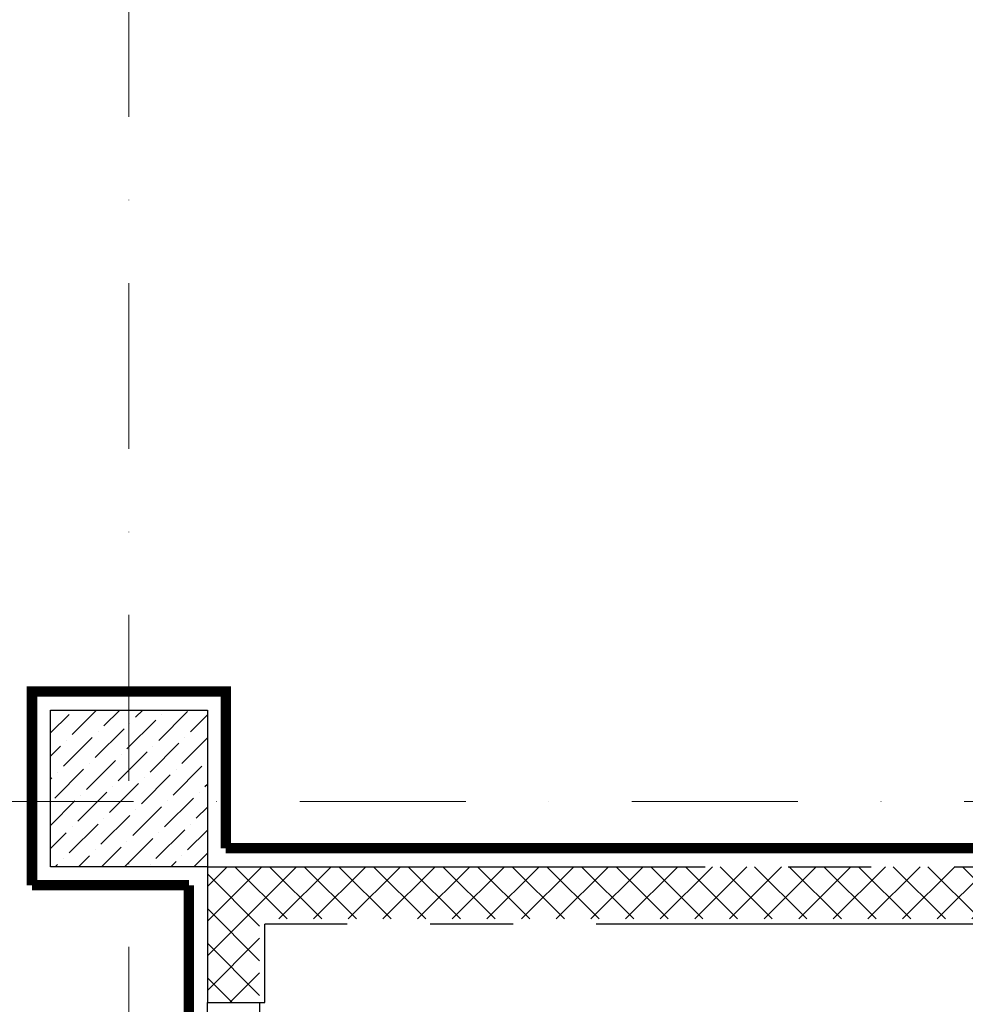
# Model space of a CAD drawing. Units: millimetres. Extents: x 9954 to 44257, y -867 to 46670.
# Drawn here: x 29157 to 29518, y 18895 to 19272 of the extents above; entities that cross this region are included whole.
import ezdxf

# ---------------------------------------------------------------- set-up
doc = ezdxf.new("R2010")
doc.units = ezdxf.units.MM
doc.header["$LTSCALE"] = 10
for name, pattern in [('AXES2', [28.575, 19.05, -3.175, 3.175, -3.175]), ('DASHDOT2', [12.7, 6.35, -3.175, 0, -3.175]), ('ЦЕНТР2', [28.575, 19.05, -3.175, 3.175, -3.175])]:
    doc.linetypes.add(name, pattern=pattern)
doc.layers.add('#6_Оси', color=1, linetype='ЦЕНТР2')
doc.layers.add('АРХИТЕКТУРА', color=212, linetype='AXES2')
doc.layers.add('Gas_prob', color=5, linetype='Continuous', lineweight=18)

msp = doc.modelspace()

# ---------------------------------------------------------------- hatches: boundary and pattern name
at = {"layer": 'АРХИТЕКТУРА', "linetype": 'Continuous', "ltscale": 20}
h = msp.add_hatch(dxfattribs=at)
h.set_pattern_fill('ANSI36', color=256, scale=50, angle=-90, style=0)
h.set_pattern_definition([(45, (22598.348, 31918.1266), (3.314563, 12.1533978), [15.625, -3.125, 0, -3.125])])
h.paths.add_polyline_path([(29168.42041, 19007.36743), (29228.42041, 19007.36743), (29228.42041, 18947.36743), (29168.42041, 18947.36743)])
at = {"layer": 'АРХИТЕКТУРА'}
h = msp.add_hatch(dxfattribs=at)
h.set_pattern_fill('ANSI37', color=256, scale=75, angle=-90, style=0)
h.set_pattern_definition([(45, (23198.348, 29668.127), (-6.629126, 6.629126), []), (135, (23198.348, 29668.127), (-6.629126, -6.629126), [])])
h.paths.add_polyline_path([(29228.42041, 18895.36743), (29248.42041, 18895.36743), (29248.42041, 18927.36743), (29569.51041, 18927.36743), (29569.51041, 18947.36743), (29228.42041, 18947.36743)])
h.paths.add_polyline_path([(29228.42041, 17695.27743), (29248.42041, 17695.27743), (29248.42041, 18745.45743), (29228.42041, 18745.45743)])
h.paths.add_polyline_path([(29248.42041, 17545.36743), (29228.42041, 17545.36743), (29228.42041, 17497.36743), (29569.51041, 17497.36743), (29569.51041, 17517.36743), (29248.42041, 17517.36743)])

# ---------------------------------------------------------------- linework, layer by layer
at = {"layer": '#6_Оси', "color": 253, "linetype": 'DASHDOT2', "lineweight": 13}
for p, q in [((29198.42041, 16311.14666), (29198.42041, 19821.53413)), ((30471.17921, 18972.36743), (28387.57602, 18972.36743))]:
    msp.add_line(p, q, dxfattribs=at)
at = {"layer": 'Gas_prob', "ltscale": 20, "const_width": 4}
for points in [[(29161.34934, 18940.29637), (29161.34934, 19014.4385), (29235.49148, 19014.4385), (29235.49148, 18954.4385)], [(29235.49148, 18954.4385), (29761.34934, 18954.4385)], [(29161.34934, 18940.29637), (29221.34934, 18940.29637)]]:
    msp.add_lwpolyline(points, dxfattribs=at)
at = {"layer": 'Gas_prob', "linetype": 'Continuous', "ltscale": 20, "const_width": 4}
msp.add_lwpolyline([(29221.34934, 18851.79405), (29221.34934, 18940.29637)], dxfattribs=at)
at = {"layer": 'АРХИТЕКТУРА'}
for p, q in [((29228.42041, 18947.36743), (32828.42041, 18947.36743)), ((29228.42041, 18947.36743), (29228.42041, 18895.36743)), ((29853.42041, 18925.36743), (29250.42041, 18925.36743)), ((29250.42041, 18895.36743), (29250.42041, 18925.36743)), ((29228.42041, 18895.36743), (29250.42041, 18895.36743))]:
    msp.add_line(p, q, dxfattribs=at)
at = {"layer": 'АРХИТЕКТУРА', "linetype": 'Continuous', "ltscale": 20}
msp.add_lwpolyline([(29228.42041, 18947.36743), (29168.42041, 18947.36743), (29168.42041, 19007.36743), (29228.42041, 19007.36743)], close=True, dxfattribs=at)
at = {"layer": 'АРХИТЕКТУРА'}
msp.add_lwpolyline([(29248.42041, 18895.36743), (29248.42041, 18745.45743), (29228.42041, 18745.45743), (29228.42041, 18895.36743)], close=True, dxfattribs=at)

doc.saveas('drawing.dxf')
